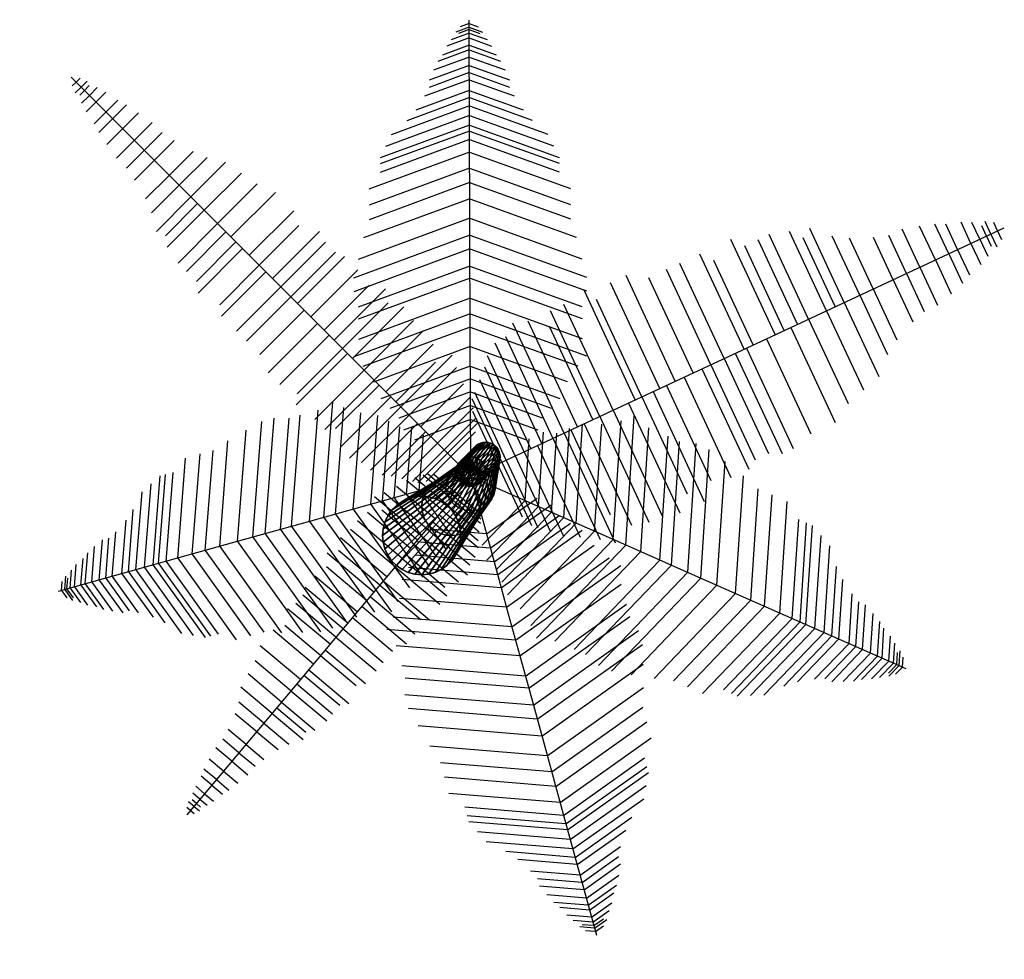
# Model space of a CAD drawing. Units: inches. Extents: x 63425 to 81770, y 10875 to 23353.
# Drawn here: x 68665 to 69975, y 15446 to 16696 of the extents above; entities that cross this region are included whole.
import ezdxf

# ---------------------------------------------------------------- set-up
doc = ezdxf.new("R2010")
doc.units = ezdxf.units.IN
doc.header["$MEASUREMENT"] = 0
doc.layers.get('0').update_dxf_attribs({"color": 132})
doc.layers.add('NOPLOT', color=8, linetype='Continuous')
doc.layers.add('PLANTS', color=7, linetype='Continuous')

# ---------------------------------------------------------------- blocks, each defined once
blk = doc.blocks.new('3DLF-TT')
at = {"color": 11, "extrusion": (0, -0.573576, 0.819152)}
blk.add_line((0, 0), (0, -11.878, -8.317), dxfattribs=at)
blk = doc.blocks.new('3DLFS-TT')
at = {"color": 11}
blk.add_polyline3d([(0, 0, 0), (4, 0, 16), (8, 0, 20), (12, 0, 22), (16, 0, 22), (24, 0, 20), (36, 0, 16), (60, 0, 0)], dxfattribs=at)
at = {"rotation": 180}
for p, xscale, yscale, zscale in [((10.5, 0, 21.25), -1.04, 1.04, 1.04), ((18.5, 0, 21.38), -1.04, 1.04, 1.04), ((8, 0, 20), -0.95, 0.95, 0.95), ((9.25, 0, 20.62), -0.96, 0.96, 0.96), ((19.25, 0, 21.19), -0.9199999999999999, 0.9199999999999999, 0.9199999999999999), ((25, 0, 19.67), -0.9, 0.9, 0.9), ((27, 0, 19), -0.9, 0.9, 0.9), ((28.5, 0, 18.5), -0.9, 0.9, 0.9), ((30.75, 0, 17.75), -0.9, 0.9, 0.9), ((34.25, 0, 16.58), -0.9, 0.9, 0.9), ((6, 0, 18), -0.8, 0.8, 0.8), ((6.75, 0, 18.75), -0.8800000000000001, 0.8800000000000001, 0.8800000000000001), ((13.75, 0, 22), -0.8800000000000001, 0.8800000000000001, 0.8800000000000001), ((31.75, 0, 17.42), -0.8, 0.8, 0.8), ((35.25, 0, 16.25), -0.8, 0.8, 0.8), ((36.75, 0, 15.5), -0.8, 0.8, 0.8), ((38, 0, 14.67), -0.8, 0.8, 0.8), ((5, 0, 17), -0.7200000000000001, 0.7200000000000001, 0.7200000000000001), ((40, 0, 13.33), -0.75, 0.75, 0.75), ((4, 0, 16), -0.6400000000000001, 0.6400000000000001, 0.6400000000000001), ((41, 0, 12.67), -0.65, 0.65, 0.65), ((42, 0, 12), -0.7000000000000001, 0.7000000000000001, 0.7000000000000001), ((3.5, 0, 14.05), -0.6, 0.6, 0.6), ((43.75, 0, 10.83), -0.5599999999999999, 0.5599999999999999, 0.5599999999999999), ((3, 0, 12), -0.5, 0.5, 0.5), ((45.25, 0, 9.83), -0.48, 0.48, 0.48), ((47.5, 0, 8.33), -0.4, 0.4, 0.4), ((49, 0, 7.33), -0.36, 0.36, 0.36), ((50.5, 0, 6.33), -0.36, 0.36, 0.36), ((52.25, 0, 5.17), -0.3200000000000001, 0.3200000000000001, 0.3200000000000001), ((53.75, 0, 4.17), -0.28, 0.28, 0.28), ((54.75, 0, 3.5), -0.24, 0.24, 0.24), ((56.25, 0, 2.5), -0.2, 0.2, 0.2), ((57.25, 0, 1.83), -0.16, 0.16, 0.16), ((58, 0, 1.33), -0.096, 0.096, 0.096), ((58.5, 0, 1), -0.12, 0.12, 0.12), ((59.25, 0, 0.5), -0.08000000000000002, 0.08000000000000002, 0.08000000000000002)]:
    blk.add_blockref('3DLF-TT', p, dxfattribs=dict(at, xscale=xscale, yscale=yscale, zscale=zscale))
at = {"xscale": -1, "rotation": 180}
for p in [(12, 0, 22), (14.5, 0, 22), (16, 0, 22), (21.25, 0, 20.69), (23, 0, 20.25)]:
    blk.add_blockref('3DLF-TT', p, dxfattribs=at)
for p, xscale, yscale, zscale in [((3, 0, 12), 0.5, 0.5, 0.5), ((3.5, 0, 14.05), 0.6, 0.6, 0.6), ((4, 0, 16), 0.6400000000000001, 0.6400000000000001, 0.6400000000000001), ((5, 0, 17), 0.7200000000000001, 0.7200000000000001, 0.7200000000000001), ((6, 0, 18), 0.8, 0.8, 0.8), ((7.5, 0, 19.5), 0.8664000000000001, 0.8664000000000001, 0.8664000000000001), ((9.25, 0, 20.62), 0.96, 0.96, 0.96), ((10.5, 0, 21.25), 1.04, 1.04, 1.04), ((11.25, 0, 21.62), 0.8, 0.8, 0.8), ((12.75, 0, 22), 0.96, 0.96, 0.96), ((17.75, 0, 21.56), 1.04, 1.04, 1.04), ((19.25, 0, 21.19), 0.9199999999999999, 0.9199999999999999, 0.9199999999999999), ((20.5, 0, 20.88), 1.04, 1.04, 1.04), ((22, 0, 20.5), 0.9, 0.9, 0.9), ((24, 0, 20), 0.95, 0.95, 0.95), ((26, 0, 19.33), 0.9500000000000001, 0.9500000000000001, 0.9500000000000001), ((27, 0, 19), 0.9, 0.9, 0.9), ((28.5, 0, 18.5), 0.9, 0.9, 0.9), ((29.75, 0, 18.08), 0.9500000000000001, 0.9500000000000001, 0.9500000000000001), ((31.75, 0, 17.42), 0.8, 0.8, 0.8), ((33.25, 0, 16.92), 0.9, 0.9, 0.9), ((36, 0, 16), 0.9, 0.9, 0.9), ((38, 0, 14.67), 0.8, 0.8, 0.8), ((40, 0, 13.33), 0.75, 0.75, 0.75), ((42, 0, 12), 0.7000000000000001, 0.7000000000000001, 0.7000000000000001), ((43.75, 0, 10.83), 0.5599999999999999, 0.5599999999999999, 0.5599999999999999), ((45.25, 0, 9.83), 0.48, 0.48, 0.48), ((47.5, 0, 8.33), 0.4, 0.4, 0.4), ((49, 0, 7.33), 0.36, 0.36, 0.36), ((50.5, 0, 6.33), 0.36, 0.36, 0.36), ((52.25, 0, 5.17), 0.3200000000000001, 0.3200000000000001, 0.3200000000000001), ((53.75, 0, 4.17), 0.28, 0.28, 0.28), ((54.75, 0, 3.5), 0.24, 0.24, 0.24), ((56.25, 0, 2.5), 0.2, 0.2, 0.2), ((57.25, 0, 1.83), 0.16, 0.16, 0.16), ((58, 0, 1.33), 0.096, 0.096, 0.096), ((58.5, 0, 1), 0.12, 0.12, 0.12), ((59.25, 0, 0.5), 0.08000000000000002, 0.08000000000000002, 0.08000000000000002)]:
    blk.add_blockref('3DLF-TT', p, dxfattribs=dict(xscale=xscale, yscale=yscale, zscale=zscale))
for p in [(14.5, 0, 22), (16, 0, 22)]:
    blk.add_blockref('3DLF-TT', p)
blk = doc.blocks.new('3DLFS2-TT')
at = {"color": 11}
blk.add_polyline3d([(0, 0, 0), (8.99, 0, 8.83), (14.49, 0, 10.16), (18.95, 0, 9.79), (22.36, 0, 7.7), (28.15, 0, 1.83), (36.32, 0, -7.83), (48.48, 0, -33.99)], dxfattribs=at)
at = {"extrusion": (0.520607, 2.68682e-17, 0.853796)}
for p, xscale, yscale, zscale, rotation in [((0, -9.58, 17.47), -1.04, 1.04, 1.04, 90), ((0, -17.58, 17.6), -1.04, 1.04, 1.04, 90), ((0, -19.58, 17.1), -1.04, 1.04, 1.04, 90), ((0, -8.33, 16.85), -0.96, 0.96, 0.96, 90), ((0, -25.08, 15.55), -0.9500000000000001, 0.9500000000000001, 0.9500000000000001, 90), ((0, -6.58, 15.72), -0.8664000000000001, 0.8664000000000001, 0.8664000000000001, 90), ((0, -27.58, 14.72), -0.9, 0.9, 0.9, 90), ((0, -29.83, 13.97), -0.9, 0.9, 0.9, 90), ((0, -32.33, 13.14), -0.9, 0.9, 0.9, 90), ((0, -5.08, 14.22), -0.8, 0.8, 0.8, 90), ((0, -34.33, 12.47), -0.8, 0.8, 0.8, 90), ((0, -35.83, 11.72), -0.8, 0.8, 0.8, 90), ((0, -37.08, 10.89), -0.8, 0.8, 0.8, 90), ((0, -4.08, 13.22), -0.7200000000000001, 0.7200000000000001, 0.7200000000000001, 90), ((0, -39.08, 9.55), -0.75, 0.75, 0.75, 90), ((0, -41.08, 8.22), -0.7000000000000001, 0.7000000000000001, 0.7000000000000001, 90), ((0, -2.58, 10.27), -0.6, 0.6, 0.6, 90), ((0, -3.08, 12.22), -0.6400000000000001, 0.6400000000000001, 0.6400000000000001, 90), ((0, -42.83, 7.05), -0.5599999999999999, 0.5599999999999999, 0.5599999999999999, 90), ((0, -2.08, 8.22), -0.5, 0.5, 0.5, 90), ((0, -44.33, 6.05), -0.48, 0.48, 0.48, 90), ((0, -46.58, 4.55), -0.4, 0.4, 0.4, 90), ((0, -48.08, 3.55), -0.36, 0.36, 0.36, 90), ((0, -49.58, 2.55), -0.36, 0.36, 0.36, 90), ((0, -51.33, 1.39), -0.3200000000000001, 0.3200000000000001, 0.3200000000000001, 90), ((0, -52.83, 0.39), -0.28, 0.28, 0.28, 90), ((0, -53.83, -0.28), -0.24, 0.24, 0.24, 90), ((0, -55.33, -1.28), -0.2, 0.2, 0.2, 90), ((0, -56.33, -1.95), -0.16, 0.16, 0.16, 90), ((0, -57.08, -2.45), -0.096, 0.096, 0.096, 90), ((0, -57.58, -2.78), -0.12, 0.12, 0.12, 90), ((0, -2.08, 8.22), 0.5, 0.5, 0.5, 270), ((0, -2.58, 10.27), 0.6, 0.6, 0.6, 270), ((0, -3.08, 12.22), 0.6400000000000001, 0.6400000000000001, 0.6400000000000001, 270), ((0, -4.08, 13.22), 0.7200000000000001, 0.7200000000000001, 0.7200000000000001, 270), ((0, -5.08, 14.22), 0.8, 0.8, 0.8, 270), ((0, -6.58, 15.72), 0.8664000000000001, 0.8664000000000001, 0.8664000000000001, 270), ((0, -8.33, 16.85), 0.96, 0.96, 0.96, 270), ((0, -9.58, 17.47), 1.04, 1.04, 1.04, 270), ((0, -17.58, 17.6), 1.04, 1.04, 1.04, 270), ((0, -19.58, 17.1), 1.04, 1.04, 1.04, 270), ((0, -25.08, 15.55), 0.9500000000000001, 0.9500000000000001, 0.9500000000000001, 270), ((0, -27.58, 14.72), 0.9, 0.9, 0.9, 270), ((0, -29.83, 13.97), 0.9, 0.9, 0.9, 270), ((0, -32.33, 13.14), 0.9, 0.9, 0.9, 270), ((0, -34.33, 12.47), 0.8, 0.8, 0.8, 270), ((0, -35.83, 11.72), 0.8, 0.8, 0.8, 270), ((0, -37.08, 10.89), 0.8, 0.8, 0.8, 270), ((0, -39.08, 9.55), 0.75, 0.75, 0.75, 270), ((0, -41.08, 8.22), 0.7000000000000001, 0.7000000000000001, 0.7000000000000001, 270), ((0, -42.83, 7.05), 0.5599999999999999, 0.5599999999999999, 0.5599999999999999, 270), ((0, -44.33, 6.05), 0.48, 0.48, 0.48, 270), ((0, -46.58, 4.55), 0.4, 0.4, 0.4, 270), ((0, -48.08, 3.55), 0.36, 0.36, 0.36, 270), ((0, -49.58, 2.55), 0.36, 0.36, 0.36, 270), ((0, -51.33, 1.39), 0.3200000000000001, 0.3200000000000001, 0.3200000000000001, 270), ((0, -52.83, 0.39), 0.28, 0.28, 0.28, 270), ((0, -53.83, -0.28), 0.24, 0.24, 0.24, 270), ((0, -55.33, -1.28), 0.2, 0.2, 0.2, 270), ((0, -56.33, -1.95), 0.16, 0.16, 0.16, 270), ((0, -57.08, -2.45), 0.096, 0.096, 0.096, 270), ((0, -57.58, -2.78), 0.12, 0.12, 0.12, 270), ((0, -58.33, -3.28), -0.08000000000000002, 0.08000000000000002, 0.08000000000000002, 90), ((0, -58.33, -3.28), 0.08000000000000002, 0.08000000000000002, 0.08000000000000002, 270)]:
    blk.add_blockref('3DLF-TT', p, dxfattribs=dict(at, xscale=xscale, yscale=yscale, zscale=zscale, rotation=rotation))
at = {"extrusion": (0.520607, 2.68682e-17, 0.853796), "xscale": -1, "rotation": 90}
for p in [(0, -11.08, 18.22), (0, -13.58, 18.22), (0, -15.08, 18.22), (0, -22.08, 16.47)]:
    blk.add_blockref('3DLF-TT', p, dxfattribs=at)
at = {"extrusion": (0.520607, 2.68682e-17, 0.853796), "rotation": 270}
for p in [(0, -11.08, 18.22), (0, -13.58, 18.22), (0, -15.08, 18.22), (0, -22.08, 16.47)]:
    blk.add_blockref('3DLF-TT', p, dxfattribs=at)
blk = doc.blocks.new('3d35')
at = {"color": 72, "extrusion": (0.242404, -0.519837, 0.819152)}
blk.add_line((0.07469, 0.07033, 1.95459), (0.09898, 0.01824, 1.91435), dxfattribs=at)
at = {"color": 11}
blk.add_polyline3d([(0.04838, 0.05806, 1.83848), (0.08346, 0.07441, 1.9933), (0.11854, 0.09077, 2.032), (0.15362, 0.10713, 2.05135), (0.18869, 0.12349, 2.05135), (0.25885, 0.1562, 2.032), (0.36409, 0.20527, 1.9933), (0.57456, 0.30342, 1.83848)], dxfattribs=at)
at = {"color": 83}
for points in [[(0.05357, 0.08853, 1.39337), (0.05178, 0.08674, 1.39337), (0.02985, 0.06393, 1.04503), (0.03283, 0.06691, 1.04503)], [(0.05564, 0.08998, 1.39337), (0.05357, 0.08853, 1.39337), (0.03283, 0.06691, 1.04503), (0.03629, 0.06933, 1.04503)], [(0.05793, 0.09105, 1.39337), (0.05564, 0.08998, 1.39337), (0.03629, 0.06933, 1.04503), (0.04011, 0.07111, 1.04503)], [(0.03905, 0.07401, 1.74171), (0.03726, 0.07222, 1.74171), (0.05178, 0.08674, 1.39337), (0.05357, 0.08853, 1.39337)], [(0.04112, 0.07546, 1.74171), (0.03905, 0.07401, 1.74171), (0.05357, 0.08853, 1.39337), (0.05564, 0.08998, 1.39337)], [(0.06037, 0.0917, 1.39337), (0.05793, 0.09105, 1.39337), (0.04011, 0.07111, 1.04503), (0.04418, 0.0722, 1.04503)], [(0.04342, 0.07653, 1.74171), (0.04112, 0.07546, 1.74171), (0.05564, 0.08998, 1.39337), (0.05793, 0.09105, 1.39337)], [(0.04586, 0.07719, 1.74171), (0.04342, 0.07653, 1.74171), (0.05793, 0.09105, 1.39337), (0.06037, 0.0917, 1.39337)], [(0.0629, 0.09192, 1.39337), (0.06037, 0.0917, 1.39337), (0.04418, 0.0722, 1.04503), (0.04838, 0.07257, 1.04503)], [(0.04838, 0.07741, 1.74171), (0.04586, 0.07719, 1.74171), (0.06037, 0.0917, 1.39337), (0.0629, 0.09192, 1.39337)], [(0.06542, 0.0917, 1.39337), (0.0629, 0.09192, 1.39337), (0.04838, 0.07257, 1.04503), (0.05258, 0.0722, 1.04503)], [(0.0509, 0.07719, 1.74171), (0.04838, 0.07741, 1.74171), (0.0629, 0.09192, 1.39337), (0.06542, 0.0917, 1.39337)], [(0.05335, 0.07653, 1.74171), (0.0509, 0.07719, 1.74171), (0.06542, 0.0917, 1.39337), (0.06786, 0.09105, 1.39337)], [(0.06786, 0.09105, 1.39337), (0.06542, 0.0917, 1.39337), (0.05258, 0.0722, 1.04503), (0.05665, 0.07111, 1.04503)], [(0.05564, 0.07546, 1.74171), (0.05335, 0.07653, 1.74171), (0.06786, 0.09105, 1.39337), (0.07015, 0.08998, 1.39337)], [(0.05771, 0.07401, 1.74171), (0.05564, 0.07546, 1.74171), (0.07015, 0.08998, 1.39337), (0.07222, 0.08853, 1.39337)], [(0.07015, 0.08998, 1.39337), (0.06786, 0.09105, 1.39337), (0.05665, 0.07111, 1.04503), (0.06048, 0.06933, 1.04503)], [(0.0595, 0.07222, 1.74171), (0.05771, 0.07401, 1.74171), (0.07222, 0.08853, 1.39337), (0.07401, 0.08674, 1.39337)], [(0.07222, 0.08853, 1.39337), (0.07015, 0.08998, 1.39337), (0.06048, 0.06933, 1.04503), (0.06393, 0.06691, 1.04503)], [(0.07401, 0.08674, 1.39337), (0.07222, 0.08853, 1.39337), (0.06393, 0.06691, 1.04503), (0.06691, 0.06393, 1.04503)], [(0.0486, 0.07993, 1.39337), (0.04838, 0.07741, 1.39337), (0.02419, 0.04838, 1.04503), (0.02456, 0.05258, 1.04503)], [(0.04926, 0.08237, 1.39337), (0.0486, 0.07993, 1.39337), (0.02456, 0.05258, 1.04503), (0.02565, 0.05665, 1.04503)], [(0.05033, 0.08467, 1.39337), (0.04926, 0.08237, 1.39337), (0.02565, 0.05665, 1.04503), (0.02743, 0.06048, 1.04503)], [(0.05178, 0.08674, 1.39337), (0.05033, 0.08467, 1.39337), (0.02743, 0.06048, 1.04503), (0.02985, 0.06393, 1.04503)], [(0.03409, 0.06542, 1.74171), (0.03387, 0.0629, 1.74171), (0.04838, 0.07741, 1.39337), (0.0486, 0.07993, 1.39337)], [(0.03474, 0.06786, 1.74171), (0.03409, 0.06542, 1.74171), (0.0486, 0.07993, 1.39337), (0.04926, 0.08237, 1.39337)], [(0.03581, 0.07015, 1.74171), (0.03474, 0.06786, 1.74171), (0.04926, 0.08237, 1.39337), (0.05033, 0.08467, 1.39337)], [(0.03726, 0.07222, 1.74171), (0.03581, 0.07015, 1.74171), (0.05033, 0.08467, 1.39337), (0.05178, 0.08674, 1.39337)], [(0.06095, 0.07015, 1.74171), (0.0595, 0.07222, 1.74171), (0.07401, 0.08674, 1.39337), (0.07546, 0.08467, 1.39337)], [(0.06202, 0.06786, 1.74171), (0.06095, 0.07015, 1.74171), (0.07546, 0.08467, 1.39337), (0.07653, 0.08237, 1.39337)], [(0.06267, 0.06542, 1.74171), (0.06202, 0.06786, 1.74171), (0.07653, 0.08237, 1.39337), (0.07719, 0.07993, 1.39337)], [(0.0629, 0.0629, 1.74171), (0.06267, 0.06542, 1.74171), (0.07719, 0.07993, 1.39337), (0.07741, 0.07741, 1.39337)], [(0.07546, 0.08467, 1.39337), (0.07401, 0.08674, 1.39337), (0.06691, 0.06393, 1.04503), (0.06933, 0.06048, 1.04503)], [(0.07653, 0.08237, 1.39337), (0.07546, 0.08467, 1.39337), (0.06933, 0.06048, 1.04503), (0.07111, 0.05665, 1.04503)], [(0.07719, 0.07993, 1.39337), (0.07653, 0.08237, 1.39337), (0.07111, 0.05665, 1.04503), (0.0722, 0.05258, 1.04503)], [(0.07741, 0.07741, 1.39337), (0.07719, 0.07993, 1.39337), (0.0722, 0.05258, 1.04503), (0.07257, 0.04838, 1.04503)], [(0.01451, 0.05417, 0.69669), (0.01037, 0.05127, 0.69669), (0.03283, 0.06691, 1.04503), (0.03629, 0.06933, 1.04503)], [(0.0191, 0.05631, 0.69669), (0.01451, 0.05417, 0.69669), (0.03629, 0.06933, 1.04503), (0.04011, 0.07111, 1.04503)], [(0.02399, 0.05762, 0.69669), (0.0191, 0.05631, 0.69669), (0.04011, 0.07111, 1.04503), (0.04418, 0.0722, 1.04503)], [(0.02903, 0.05806, 0.69669), (0.02399, 0.05762, 0.69669), (0.04418, 0.0722, 1.04503), (0.04838, 0.07257, 1.04503)], [(0.04838, 0.07741, 1.39337), (0.0486, 0.07489, 1.39337), (0.02456, 0.04418, 1.04503), (0.02419, 0.04838, 1.04503)], [(0.0486, 0.07489, 1.39337), (0.04926, 0.07245, 1.39337), (0.02565, 0.04011, 1.04503), (0.02456, 0.04418, 1.04503)], [(0.04926, 0.07245, 1.39337), (0.05033, 0.07015, 1.39337), (0.02743, 0.03629, 1.04503), (0.02565, 0.04011, 1.04503)], [(0.05033, 0.07015, 1.39337), (0.05178, 0.06808, 1.39337), (0.02985, 0.03283, 1.04503), (0.02743, 0.03629, 1.04503)], [(0.03407, 0.05762, 0.69669), (0.02903, 0.05806, 0.69669), (0.04838, 0.07257, 1.04503), (0.05258, 0.0722, 1.04503)], [(0.05178, 0.06808, 1.39337), (0.05357, 0.06629, 1.39337), (0.03283, 0.02985, 1.04503), (0.02985, 0.03283, 1.04503)], [(0.03387, 0.0629, 1.74171), (0.03409, 0.06037, 1.74171), (0.0486, 0.07489, 1.39337), (0.04838, 0.07741, 1.39337)], [(0.03896, 0.05631, 0.69669), (0.03407, 0.05762, 0.69669), (0.05258, 0.0722, 1.04503), (0.05665, 0.07111, 1.04503)], [(0.03409, 0.06037, 1.74171), (0.03474, 0.05793, 1.74171), (0.04926, 0.07245, 1.39337), (0.0486, 0.07489, 1.39337)], [(0.03474, 0.05793, 1.74171), (0.03581, 0.05564, 1.74171), (0.05033, 0.07015, 1.39337), (0.04926, 0.07245, 1.39337)], [(0.0421, 0.06169, 1.93524), (0.04156, 0.06054, 1.93524), (0.03474, 0.06786, 1.74171), (0.03581, 0.07015, 1.74171)], [(0.04282, 0.06272, 1.93524), (0.0421, 0.06169, 1.93524), (0.03581, 0.07015, 1.74171), (0.03726, 0.07222, 1.74171)], [(0.03581, 0.05564, 1.74171), (0.03726, 0.05357, 1.74171), (0.05178, 0.06808, 1.39337), (0.05033, 0.07015, 1.39337)], [(0.04372, 0.06362, 1.93524), (0.04282, 0.06272, 1.93524), (0.03726, 0.07222, 1.74171), (0.03905, 0.07401, 1.74171)], [(0.03726, 0.05357, 1.74171), (0.03905, 0.05178, 1.74171), (0.05357, 0.06629, 1.39337), (0.05178, 0.06808, 1.39337)], [(0.04354, 0.05417, 0.69669), (0.03896, 0.05631, 0.69669), (0.05665, 0.07111, 1.04503), (0.06048, 0.06933, 1.04503)], [(0.04475, 0.06434, 1.93524), (0.04372, 0.06362, 1.93524), (0.03905, 0.07401, 1.74171), (0.04112, 0.07546, 1.74171)], [(0.0459, 0.06488, 1.93524), (0.04475, 0.06434, 1.93524), (0.04112, 0.07546, 1.74171), (0.04342, 0.07653, 1.74171)], [(0.04712, 0.0652, 1.93524), (0.0459, 0.06488, 1.93524), (0.04342, 0.07653, 1.74171), (0.04586, 0.07719, 1.74171)], [(0.04769, 0.05127, 0.69669), (0.04354, 0.05417, 0.69669), (0.06048, 0.06933, 1.04503), (0.06393, 0.06691, 1.04503)], [(0.04838, 0.06531, 1.93524), (0.04712, 0.0652, 1.93524), (0.04586, 0.07719, 1.74171), (0.04838, 0.07741, 1.74171)], [(0.04964, 0.0652, 1.93524), (0.04838, 0.06531, 1.93524), (0.04838, 0.07741, 1.74171), (0.0509, 0.07719, 1.74171)], [(0.05086, 0.06488, 1.93524), (0.04964, 0.0652, 1.93524), (0.0509, 0.07719, 1.74171), (0.05335, 0.07653, 1.74171)], [(0.05201, 0.06434, 1.93524), (0.05086, 0.06488, 1.93524), (0.05335, 0.07653, 1.74171), (0.05564, 0.07546, 1.74171)], [(0.05305, 0.06362, 1.93524), (0.05201, 0.06434, 1.93524), (0.05564, 0.07546, 1.74171), (0.05771, 0.07401, 1.74171)], [(0.05394, 0.06272, 1.93524), (0.05305, 0.06362, 1.93524), (0.05771, 0.07401, 1.74171), (0.0595, 0.07222, 1.74171)], [(0.05467, 0.06169, 1.93524), (0.05394, 0.06272, 1.93524), (0.0595, 0.07222, 1.74171), (0.06095, 0.07015, 1.74171)], [(0.0552, 0.06054, 1.93524), (0.05467, 0.06169, 1.93524), (0.06095, 0.07015, 1.74171), (0.06202, 0.06786, 1.74171)], [(0.05771, 0.05178, 1.74171), (0.0595, 0.05357, 1.74171), (0.07401, 0.06808, 1.39337), (0.07222, 0.06629, 1.39337)], [(0.0595, 0.05357, 1.74171), (0.06095, 0.05564, 1.74171), (0.07546, 0.07015, 1.39337), (0.07401, 0.06808, 1.39337)], [(0.06095, 0.05564, 1.74171), (0.06202, 0.05793, 1.74171), (0.07653, 0.07245, 1.39337), (0.07546, 0.07015, 1.39337)], [(0.06202, 0.05793, 1.74171), (0.06267, 0.06037, 1.74171), (0.07719, 0.07489, 1.39337), (0.07653, 0.07245, 1.39337)], [(0.06267, 0.06037, 1.74171), (0.0629, 0.0629, 1.74171), (0.07741, 0.07741, 1.39337), (0.07719, 0.07489, 1.39337)], [(0.07222, 0.06629, 1.39337), (0.07401, 0.06808, 1.39337), (0.06691, 0.03283, 1.04503), (0.06393, 0.02985, 1.04503)], [(0.07401, 0.06808, 1.39337), (0.07546, 0.07015, 1.39337), (0.06933, 0.03629, 1.04503), (0.06691, 0.03283, 1.04503)], [(0.07546, 0.07015, 1.39337), (0.07653, 0.07245, 1.39337), (0.07111, 0.04011, 1.04503), (0.06933, 0.03629, 1.04503)], [(0.07653, 0.07245, 1.39337), (0.07719, 0.07489, 1.39337), (0.0722, 0.04418, 1.04503), (0.07111, 0.04011, 1.04503)], [(0.07719, 0.07489, 1.39337), (0.07741, 0.07741, 1.39337), (0.07257, 0.04838, 1.04503), (0.0722, 0.04418, 1.04503)], [(0.00389, 0.04354, 0.69669), (0.00175, 0.03896, 0.69669), (0.02565, 0.05665, 1.04503), (0.02743, 0.06048, 1.04503)], [(0.00679, 0.04769, 0.69669), (0.00389, 0.04354, 0.69669), (0.02743, 0.06048, 1.04503), (0.02985, 0.06393, 1.04503)], [(0.01037, 0.05127, 0.69669), (0.00679, 0.04769, 0.69669), (0.02985, 0.06393, 1.04503), (0.03283, 0.06691, 1.04503)], [(0.05357, 0.06629, 1.39337), (0.05564, 0.06484, 1.39337), (0.03629, 0.02743, 1.04503), (0.03283, 0.02985, 1.04503)], [(0.04123, 0.05932, 1.93524), (0.04112, 0.05806, 1.93524), (0.03387, 0.0629, 1.74171), (0.03409, 0.06542, 1.74171)], [(0.04112, 0.05806, 1.93524), (0.04123, 0.0568, 1.93524), (0.03409, 0.06037, 1.74171), (0.03387, 0.0629, 1.74171)], [(0.04156, 0.06054, 1.93524), (0.04123, 0.05932, 1.93524), (0.03409, 0.06542, 1.74171), (0.03474, 0.06786, 1.74171)], [(0.04123, 0.0568, 1.93524), (0.04156, 0.05558, 1.93524), (0.03474, 0.05793, 1.74171), (0.03409, 0.06037, 1.74171)], [(0.05564, 0.06484, 1.39337), (0.05793, 0.06377, 1.39337), (0.04011, 0.02565, 1.04503), (0.03629, 0.02743, 1.04503)], [(0.03905, 0.05178, 1.74171), (0.04112, 0.05033, 1.74171), (0.05564, 0.06484, 1.39337), (0.05357, 0.06629, 1.39337)], [(0.05793, 0.06377, 1.39337), (0.06037, 0.06312, 1.39337), (0.04418, 0.02456, 1.04503), (0.04011, 0.02565, 1.04503)], [(0.04112, 0.05033, 1.74171), (0.04342, 0.04926, 1.74171), (0.05793, 0.06377, 1.39337), (0.05564, 0.06484, 1.39337)], [(0.04342, 0.04926, 1.74171), (0.04586, 0.0486, 1.74171), (0.06037, 0.06312, 1.39337), (0.05793, 0.06377, 1.39337)], [(0.06037, 0.06312, 1.39337), (0.0629, 0.0629, 1.39337), (0.04838, 0.02419, 1.04503), (0.04418, 0.02456, 1.04503)], [(0.04586, 0.0486, 1.74171), (0.04838, 0.04838, 1.74171), (0.0629, 0.0629, 1.39337), (0.06037, 0.06312, 1.39337)], [(0.05127, 0.04769, 0.69669), (0.04769, 0.05127, 0.69669), (0.06393, 0.06691, 1.04503), (0.06691, 0.06393, 1.04503)], [(0.0629, 0.0629, 1.39337), (0.06542, 0.06312, 1.39337), (0.05258, 0.02456, 1.04503), (0.04838, 0.02419, 1.04503)], [(0.04838, 0.04838, 1.74171), (0.0509, 0.0486, 1.74171), (0.06542, 0.06312, 1.39337), (0.0629, 0.0629, 1.39337)], [(0.0509, 0.0486, 1.74171), (0.05335, 0.04926, 1.74171), (0.06786, 0.06377, 1.39337), (0.06542, 0.06312, 1.39337)], [(0.05417, 0.04354, 0.69669), (0.05127, 0.04769, 0.69669), (0.06691, 0.06393, 1.04503), (0.06933, 0.06048, 1.04503)], [(0.06542, 0.06312, 1.39337), (0.06786, 0.06377, 1.39337), (0.05665, 0.02565, 1.04503), (0.05258, 0.02456, 1.04503)], [(0.05335, 0.04926, 1.74171), (0.05564, 0.05033, 1.74171), (0.07015, 0.06484, 1.39337), (0.06786, 0.06377, 1.39337)], [(0.05631, 0.03896, 0.69669), (0.05417, 0.04354, 0.69669), (0.06933, 0.06048, 1.04503), (0.07111, 0.05665, 1.04503)], [(0.05553, 0.05932, 1.93524), (0.0552, 0.06054, 1.93524), (0.06202, 0.06786, 1.74171), (0.06267, 0.06542, 1.74171)], [(0.0552, 0.05558, 1.93524), (0.05553, 0.0568, 1.93524), (0.06267, 0.06037, 1.74171), (0.06202, 0.05793, 1.74171)], [(0.05564, 0.05806, 1.93524), (0.05553, 0.05932, 1.93524), (0.06267, 0.06542, 1.74171), (0.0629, 0.0629, 1.74171)], [(0.05553, 0.0568, 1.93524), (0.05564, 0.05806, 1.93524), (0.0629, 0.0629, 1.74171), (0.06267, 0.06037, 1.74171)], [(0.05564, 0.05033, 1.74171), (0.05771, 0.05178, 1.74171), (0.07222, 0.06629, 1.39337), (0.07015, 0.06484, 1.39337)], [(0.06786, 0.06377, 1.39337), (0.07015, 0.06484, 1.39337), (0.06048, 0.02743, 1.04503), (0.05665, 0.02565, 1.04503)], [(0.07015, 0.06484, 1.39337), (0.07222, 0.06629, 1.39337), (0.06393, 0.02985, 1.04503), (0.06048, 0.02743, 1.04503)], [(-0.02488, 0.02965, 0.34834), (-0.02965, 0.02488, 0.34834), (0.00679, 0.04769, 0.69669), (0.01037, 0.05127, 0.69669)], [(-0.01935, 0.03352, 0.34834), (-0.02488, 0.02965, 0.34834), (0.01037, 0.05127, 0.69669), (0.01451, 0.05417, 0.69669)], [(-0.01324, 0.03637, 0.34834), (-0.01935, 0.03352, 0.34834), (0.01451, 0.05417, 0.69669), (0.0191, 0.05631, 0.69669)], [(-0.00672, 0.03812, 0.34834), (-0.01324, 0.03637, 0.34834), (0.0191, 0.05631, 0.69669), (0.02399, 0.05762, 0.69669)], [(0, 0.0387, 0.34834), (-0.00672, 0.03812, 0.34834), (0.02399, 0.05762, 0.69669), (0.02903, 0.05806, 0.69669)], [(0.00672, 0.03812, 0.34834), (0, 0.0387, 0.34834), (0.02903, 0.05806, 0.69669), (0.03407, 0.05762, 0.69669)], [(0.00044, 0.03407, 0.69669), (0, 0.02903, 0.69669), (0.02419, 0.04838, 1.04503), (0.02456, 0.05258, 1.04503)], [(0.00175, 0.03896, 0.69669), (0.00044, 0.03407, 0.69669), (0.02456, 0.05258, 1.04503), (0.02565, 0.05665, 1.04503)], [(0.01324, 0.03637, 0.34834), (0.00672, 0.03812, 0.34834), (0.03407, 0.05762, 0.69669), (0.03896, 0.05631, 0.69669)], [(0.01935, 0.03352, 0.34834), (0.01324, 0.03637, 0.34834), (0.03896, 0.05631, 0.69669), (0.04354, 0.05417, 0.69669)], [(0.02488, 0.02965, 0.34834), (0.01935, 0.03352, 0.34834), (0.04354, 0.05417, 0.69669), (0.04769, 0.05127, 0.69669)], [(0.02965, 0.02488, 0.34834), (0.02488, 0.02965, 0.34834), (0.04769, 0.05127, 0.69669), (0.05127, 0.04769, 0.69669)], [(0.04156, 0.05558, 1.93524), (0.0421, 0.05443, 1.93524), (0.03581, 0.05564, 1.74171), (0.03474, 0.05793, 1.74171)], [(0.0421, 0.05443, 1.93524), (0.04282, 0.05339, 1.93524), (0.03726, 0.05357, 1.74171), (0.03581, 0.05564, 1.74171)], [(0.04282, 0.05339, 1.93524), (0.04372, 0.0525, 1.93524), (0.03905, 0.05178, 1.74171), (0.03726, 0.05357, 1.74171)], [(0.04372, 0.0525, 1.93524), (0.04475, 0.05177, 1.93524), (0.04112, 0.05033, 1.74171), (0.03905, 0.05178, 1.74171)], [(0.04475, 0.05177, 1.93524), (0.0459, 0.05124, 1.93524), (0.04342, 0.04926, 1.74171), (0.04112, 0.05033, 1.74171)], [(0.0459, 0.05124, 1.93524), (0.04712, 0.05091, 1.93524), (0.04586, 0.0486, 1.74171), (0.04342, 0.04926, 1.74171)], [(0.04712, 0.05091, 1.93524), (0.04838, 0.0508, 1.93524), (0.04838, 0.04838, 1.74171), (0.04586, 0.0486, 1.74171)], [(0.04838, 0.0508, 1.93524), (0.04964, 0.05091, 1.93524), (0.0509, 0.0486, 1.74171), (0.04838, 0.04838, 1.74171)], [(0.04964, 0.05091, 1.93524), (0.05086, 0.05124, 1.93524), (0.05335, 0.04926, 1.74171), (0.0509, 0.0486, 1.74171)], [(0.05086, 0.05124, 1.93524), (0.05201, 0.05177, 1.93524), (0.05564, 0.05033, 1.74171), (0.05335, 0.04926, 1.74171)], [(0.05201, 0.05177, 1.93524), (0.05305, 0.0525, 1.93524), (0.05771, 0.05178, 1.74171), (0.05564, 0.05033, 1.74171)], [(0.05305, 0.0525, 1.93524), (0.05394, 0.05339, 1.93524), (0.0595, 0.05357, 1.74171), (0.05771, 0.05178, 1.74171)], [(0.05394, 0.05339, 1.93524), (0.05467, 0.05443, 1.93524), (0.06095, 0.05564, 1.74171), (0.0595, 0.05357, 1.74171)], [(0.05467, 0.05443, 1.93524), (0.0552, 0.05558, 1.93524), (0.06202, 0.05793, 1.74171), (0.06095, 0.05564, 1.74171)], [(0.05762, 0.03407, 0.69669), (0.05631, 0.03896, 0.69669), (0.07111, 0.05665, 1.04503), (0.0722, 0.05258, 1.04503)], [(0.05806, 0.02903, 0.69669), (0.05762, 0.03407, 0.69669), (0.0722, 0.05258, 1.04503), (0.07257, 0.04838, 1.04503)], [(-0.03637, 0.01324, 0.34834), (-0.03812, 0.00672, 0.34834), (0.00044, 0.03407, 0.69669), (0.00175, 0.03896, 0.69669)], [(-0.03352, 0.01935, 0.34834), (-0.03637, 0.01324, 0.34834), (0.00175, 0.03896, 0.69669), (0.00389, 0.04354, 0.69669)], [(-0.02965, 0.02488, 0.34834), (-0.03352, 0.01935, 0.34834), (0.00389, 0.04354, 0.69669), (0.00679, 0.04769, 0.69669)], [(0, 0.02903, 0.69669), (0.00044, 0.02399, 0.69669), (0.02456, 0.04418, 1.04503), (0.02419, 0.04838, 1.04503)], [(0.00044, 0.02399, 0.69669), (0.00175, 0.0191, 0.69669), (0.02565, 0.04011, 1.04503), (0.02456, 0.04418, 1.04503)], [(0.00175, 0.0191, 0.69669), (0.00389, 0.01451, 0.69669), (0.02743, 0.03629, 1.04503), (0.02565, 0.04011, 1.04503)], [(0.03352, 0.01935, 0.34834), (0.02965, 0.02488, 0.34834), (0.05127, 0.04769, 0.69669), (0.05417, 0.04354, 0.69669)], [(0.03637, 0.01324, 0.34834), (0.03352, 0.01935, 0.34834), (0.05417, 0.04354, 0.69669), (0.05631, 0.03896, 0.69669)], [(0.03812, 0.00672, 0.34834), (0.03637, 0.01324, 0.34834), (0.05631, 0.03896, 0.69669), (0.05762, 0.03407, 0.69669)], [(0.05417, 0.01451, 0.69669), (0.05631, 0.0191, 0.69669), (0.07111, 0.04011, 1.04503), (0.06933, 0.03629, 1.04503)], [(0.05631, 0.0191, 0.69669), (0.05762, 0.02399, 0.69669), (0.0722, 0.04418, 1.04503), (0.07111, 0.04011, 1.04503)], [(0.05762, 0.02399, 0.69669), (0.05806, 0.02903, 0.69669), (0.07257, 0.04838, 1.04503), (0.0722, 0.04418, 1.04503)], [(-0.03812, 0.00672, 0.34834), (-0.0387, 0, 0.34834), (0, 0.02903, 0.69669), (0.00044, 0.03407, 0.69669)], [(-0.02488, 0.02965), (-0.02965, 0.02488), (-0.02965, 0.02488, 0.34834), (-0.02488, 0.02965, 0.34834)], [(-0.01935, 0.03352), (-0.02488, 0.02965), (-0.02488, 0.02965, 0.34834), (-0.01935, 0.03352, 0.34834)], [(-0.01324, 0.03637), (-0.01935, 0.03352), (-0.01935, 0.03352, 0.34834), (-0.01324, 0.03637, 0.34834)], [(-0.00672, 0.03812), (-0.01324, 0.03637), (-0.01324, 0.03637, 0.34834), (-0.00672, 0.03812, 0.34834)], [(0, 0.0387), (-0.00672, 0.03812), (-0.00672, 0.03812, 0.34834), (0, 0.0387, 0.34834)], [(0.00672, 0.03812), (0, 0.0387), (0, 0.0387, 0.34834), (0.00672, 0.03812, 0.34834)], [(0.00389, 0.01451, 0.69669), (0.00679, 0.01037, 0.69669), (0.02985, 0.03283, 1.04503), (0.02743, 0.03629, 1.04503)], [(0.01324, 0.03637), (0.00672, 0.03812), (0.00672, 0.03812, 0.34834), (0.01324, 0.03637, 0.34834)], [(0.00679, 0.01037, 0.69669), (0.01037, 0.00679, 0.69669), (0.03283, 0.02985, 1.04503), (0.02985, 0.03283, 1.04503)], [(0.01037, 0.00679, 0.69669), (0.01451, 0.00389, 0.69669), (0.03629, 0.02743, 1.04503), (0.03283, 0.02985, 1.04503)], [(0.01935, 0.03352), (0.01324, 0.03637), (0.01324, 0.03637, 0.34834), (0.01935, 0.03352, 0.34834)], [(0.02488, 0.02965), (0.01935, 0.03352), (0.01935, 0.03352, 0.34834), (0.02488, 0.02965, 0.34834)], [(0.02965, 0.02488), (0.02488, 0.02965), (0.02488, 0.02965, 0.34834), (0.02965, 0.02488, 0.34834)], [(0.0387, 0, 0.34834), (0.03812, 0.00672, 0.34834), (0.05762, 0.03407, 0.69669), (0.05806, 0.02903, 0.69669)], [(0.04354, 0.00389, 0.69669), (0.04769, 0.00679, 0.69669), (0.06393, 0.02985, 1.04503), (0.06048, 0.02743, 1.04503)], [(0.04769, 0.00679, 0.69669), (0.05127, 0.01037, 0.69669), (0.06691, 0.03283, 1.04503), (0.06393, 0.02985, 1.04503)], [(0.05127, 0.01037, 0.69669), (0.05417, 0.01451, 0.69669), (0.06933, 0.03629, 1.04503), (0.06691, 0.03283, 1.04503)], [(-0.0387, 0, 0.34834), (-0.03812, -0.00672, 0.34834), (0.00044, 0.02399, 0.69669), (0, 0.02903, 0.69669)], [(-0.03812, -0.00672, 0.34834), (-0.03637, -0.01324, 0.34834), (0.00175, 0.0191, 0.69669), (0.00044, 0.02399, 0.69669)], [(-0.02965, 0.02488), (-0.03352, 0.01935), (-0.03352, 0.01935, 0.34834), (-0.02965, 0.02488, 0.34834)], [(0.01451, 0.00389, 0.69669), (0.0191, 0.00175, 0.69669), (0.04011, 0.02565, 1.04503), (0.03629, 0.02743, 1.04503)], [(0.0191, 0.00175, 0.69669), (0.02399, 0.00044, 0.69669), (0.04418, 0.02456, 1.04503), (0.04011, 0.02565, 1.04503)], [(0.02399, 0.00044, 0.69669), (0.02903, 0, 0.69669), (0.04838, 0.02419, 1.04503), (0.04418, 0.02456, 1.04503)], [(0.02903, 0, 0.69669), (0.03407, 0.00044, 0.69669), (0.05258, 0.02456, 1.04503), (0.04838, 0.02419, 1.04503)], [(0.03352, 0.01935), (0.02965, 0.02488), (0.02965, 0.02488, 0.34834), (0.03352, 0.01935, 0.34834)], [(0.03407, 0.00044, 0.69669), (0.03896, 0.00175, 0.69669), (0.05665, 0.02565, 1.04503), (0.05258, 0.02456, 1.04503)], [(0.03637, -0.01324, 0.34834), (0.03812, -0.00672, 0.34834), (0.05762, 0.02399, 0.69669), (0.05631, 0.0191, 0.69669)], [(0.03812, -0.00672, 0.34834), (0.0387, 0, 0.34834), (0.05806, 0.02903, 0.69669), (0.05762, 0.02399, 0.69669)], [(0.03896, 0.00175, 0.69669), (0.04354, 0.00389, 0.69669), (0.06048, 0.02743, 1.04503), (0.05665, 0.02565, 1.04503)], [(-0.03637, 0.01324), (-0.03812, 0.00672), (-0.03812, 0.00672, 0.34834), (-0.03637, 0.01324, 0.34834)], [(-0.03352, 0.01935), (-0.03637, 0.01324), (-0.03637, 0.01324, 0.34834), (-0.03352, 0.01935, 0.34834)], [(-0.03637, -0.01324, 0.34834), (-0.03352, -0.01935, 0.34834), (0.00389, 0.01451, 0.69669), (0.00175, 0.0191, 0.69669)], [(-0.03352, -0.01935, 0.34834), (-0.02965, -0.02488, 0.34834), (0.00679, 0.01037, 0.69669), (0.00389, 0.01451, 0.69669)], [(-0.02965, -0.02488, 0.34834), (-0.02488, -0.02965, 0.34834), (0.01037, 0.00679, 0.69669), (0.00679, 0.01037, 0.69669)], [(0.02488, -0.02965, 0.34834), (0.02965, -0.02488, 0.34834), (0.05127, 0.01037, 0.69669), (0.04769, 0.00679, 0.69669)], [(0.02965, -0.02488, 0.34834), (0.03352, -0.01935, 0.34834), (0.05417, 0.01451, 0.69669), (0.05127, 0.01037, 0.69669)], [(0.03637, 0.01324), (0.03352, 0.01935), (0.03352, 0.01935, 0.34834), (0.03637, 0.01324, 0.34834)], [(0.03352, -0.01935, 0.34834), (0.03637, -0.01324, 0.34834), (0.05631, 0.0191, 0.69669), (0.05417, 0.01451, 0.69669)], [(0.03812, 0.00672), (0.03637, 0.01324), (0.03637, 0.01324, 0.34834), (0.03812, 0.00672, 0.34834)], [(-0.03812, 0.00672), (-0.0387, 0), (-0.0387, 0, 0.34834), (-0.03812, 0.00672, 0.34834)], [(-0.0387, 0), (-0.03812, -0.00672), (-0.03812, -0.00672, 0.34834), (-0.0387, 0, 0.34834)], [(-0.02488, -0.02965, 0.34834), (-0.01935, -0.03352, 0.34834), (0.01451, 0.00389, 0.69669), (0.01037, 0.00679, 0.69669)], [(-0.01935, -0.03352, 0.34834), (-0.01324, -0.03637, 0.34834), (0.0191, 0.00175, 0.69669), (0.01451, 0.00389, 0.69669)], [(-0.01324, -0.03637, 0.34834), (-0.00672, -0.03812, 0.34834), (0.02399, 0.00044, 0.69669), (0.0191, 0.00175, 0.69669)], [(-0.00672, -0.03812, 0.34834), (0, -0.0387, 0.34834), (0.02903, 0, 0.69669), (0.02399, 0.00044, 0.69669)], [(0, -0.0387, 0.34834), (0.00672, -0.03812, 0.34834), (0.03407, 0.00044, 0.69669), (0.02903, 0, 0.69669)], [(0.00672, -0.03812, 0.34834), (0.01324, -0.03637, 0.34834), (0.03896, 0.00175, 0.69669), (0.03407, 0.00044, 0.69669)], [(0.01324, -0.03637, 0.34834), (0.01935, -0.03352, 0.34834), (0.04354, 0.00389, 0.69669), (0.03896, 0.00175, 0.69669)], [(0.01935, -0.03352, 0.34834), (0.02488, -0.02965, 0.34834), (0.04769, 0.00679, 0.69669), (0.04354, 0.00389, 0.69669)], [(0.0387, 0), (0.03812, 0.00672), (0.03812, 0.00672, 0.34834), (0.0387, 0, 0.34834)], [(0.03812, -0.00672), (0.0387, 0), (0.0387, 0, 0.34834), (0.03812, -0.00672, 0.34834)], [(-0.03812, -0.00672), (-0.03637, -0.01324), (-0.03637, -0.01324, 0.34834), (-0.03812, -0.00672, 0.34834)], [(0.03637, -0.01324), (0.03812, -0.00672), (0.03812, -0.00672, 0.34834), (0.03637, -0.01324, 0.34834)], [(-0.03637, -0.01324), (-0.03352, -0.01935), (-0.03352, -0.01935, 0.34834), (-0.03637, -0.01324, 0.34834)], [(-0.03352, -0.01935), (-0.02965, -0.02488), (-0.02965, -0.02488, 0.34834), (-0.03352, -0.01935, 0.34834)], [(0.02965, -0.02488), (0.03352, -0.01935), (0.03352, -0.01935, 0.34834), (0.02965, -0.02488, 0.34834)], [(0.03352, -0.01935), (0.03637, -0.01324), (0.03637, -0.01324, 0.34834), (0.03352, -0.01935, 0.34834)], [(-0.02965, -0.02488), (-0.02488, -0.02965), (-0.02488, -0.02965, 0.34834), (-0.02965, -0.02488, 0.34834)], [(0.02488, -0.02965), (0.02965, -0.02488), (0.02965, -0.02488, 0.34834), (0.02488, -0.02965, 0.34834)], [(-0.02488, -0.02965), (-0.01935, -0.03352), (-0.01935, -0.03352, 0.34834), (-0.02488, -0.02965, 0.34834)], [(-0.01935, -0.03352), (-0.01324, -0.03637), (-0.01324, -0.03637, 0.34834), (-0.01935, -0.03352, 0.34834)], [(-0.01324, -0.03637), (-0.00672, -0.03812), (-0.00672, -0.03812, 0.34834), (-0.01324, -0.03637, 0.34834)], [(-0.00672, -0.03812), (0, -0.0387), (0, -0.0387, 0.34834), (-0.00672, -0.03812, 0.34834)], [(0, -0.0387), (0.00672, -0.03812), (0.00672, -0.03812, 0.34834), (0, -0.0387, 0.34834)], [(0.00672, -0.03812), (0.01324, -0.03637), (0.01324, -0.03637, 0.34834), (0.00672, -0.03812, 0.34834)], [(0.01324, -0.03637), (0.01935, -0.03352), (0.01935, -0.03352, 0.34834), (0.01324, -0.03637, 0.34834)], [(0.01935, -0.03352), (0.02488, -0.02965), (0.02488, -0.02965, 0.34834), (0.01935, -0.03352, 0.34834)]]:
    blk.add_3dface(points, dxfattribs=at)
for name, p, xscale, yscale, zscale, rotation in [('3DLFS2-TT', (0.04838, 0.05806, 1.83848), 0.009289141928228571, 0.006966856446171427, 0.009289141928228571, 90.2079692482306), ('3DLFS-TT', (0.04838, 0.05806, 1.83848), 0.009289141928228571, 0.005805713705142856, 0.009289141928228571, 135), ('3DLF-TT', (0.4167, 0.22981, 1.95459), -0.006773332655999999, 0.006773332655999999, 0.006773332655999999, 205), ('3DLF-TT', (0.49125, 0.26457, 1.89976), -0.003483428223085714, 0.003483428223085714, 0.003483428223085714, 205), ('3DLF-TT', (0.50659, 0.27172, 1.88847), -0.003096380642742857, 0.003096380642742857, 0.003096380642742857, 205), ('3DLF-TT', (0.51975, 0.27786, 1.87879), -0.0027093330624, 0.0027093330624, 0.0027093330624, 205), ('3DLF-TT', (0.52852, 0.28195, 1.87234), -0.002322285482057143, 0.002322285482057143, 0.002322285482057143, 205), ('3DLF-TT', (0.54167, 0.28808, 1.86267), -0.001935237901714286, 0.001935237901714286, 0.001935237901714286, 205), ('3DLF-TT', (0.55044, 0.29217, 1.85622), -0.001548190321371428, 0.001548190321371428, 0.001548190321371428, 205), ('3DLF-TT', (0.55702, 0.29524, 1.85138), -0.0009289141928228572, 0.0009289141928228572, 0.0009289141928228572, 205), ('3DLF-TT', (0.5614, 0.29728, 1.84815), -0.001161142741028571, 0.001161142741028571, 0.001161142741028571, 205), ('3DLF-TT', (0.56798, 0.30035, 1.84331), -0.0007740951606857142, 0.0007740951606857142, 0.0007740951606857142, 205), ('3DLF-TT', (0.34874, 0.19812, 1.99894), -0.008708570557714285, 0.008708570557714285, 0.008708570557714285, 205), ('3DLF-TT', (0.37066, 0.20834, 1.98846), -0.007740951606857142, 0.007740951606857142, 0.007740951606857142, 205), ('3DLF-TT', (0.38163, 0.21345, 1.98039), -0.007740951606857142, 0.007740951606857142, 0.007740951606857142, 205), ('3DLF-TT', (0.39917, 0.22163, 1.96749), -0.007257142131428571, 0.007257142131428571, 0.007257142131428571, 205), ('3DLF-TT', (0.40793, 0.22572, 1.96104), -0.006289523180571428, 0.006289523180571428, 0.006289523180571428, 205), ('3DLF-TT', (0.43205, 0.23697, 1.9433), -0.005418666124799999, 0.005418666124799999, 0.005418666124799999, 205), ('3DLF-TT', (0.44521, 0.2431, 1.93363), -0.004644570964114286, 0.004644570964114286, 0.004644570964114286, 205), ('3DLF-TT', (0.46494, 0.2523, 1.91911), -0.003870475803428571, 0.003870475803428571, 0.003870475803428571, 205), ('3DLF-TT', (0.47809, 0.25843, 1.90943), -0.003483428223085714, 0.003483428223085714, 0.003483428223085714, 205), ('3DLF-TT', (0.55044, 0.29217, 1.85622), 0.001548190321371428, 0.001548190321371428, 0.001548190321371428, 25), ('3DLF-TT', (0.55702, 0.29524, 1.85138), 0.0009289141928228572, 0.0009289141928228572, 0.0009289141928228572, 25), ('3DLF-TT', (0.5614, 0.29728, 1.84815), 0.001161142741028571, 0.001161142741028571, 0.001161142741028571, 25), ('3DLF-TT', (0.56798, 0.30035, 1.84331), 0.0007740951606857142, 0.0007740951606857142, 0.0007740951606857142, 25), ('3DLF-TT', (0.35751, 0.20221, 1.99571), -0.007740951606857142, 0.007740951606857142, 0.007740951606857142, 205), ('3DLF-TT', (0.52852, 0.28195, 1.87234), 0.002322285482057143, 0.002322285482057143, 0.002322285482057143, 25), ('3DLF-TT', (0.54167, 0.28808, 1.86267), 0.001935237901714286, 0.001935237901714286, 0.001935237901714286, 25), ('3DLF-TT', (0.31805, 0.1838, 2.01023), -0.008708570557714285, 0.008708570557714285, 0.008708570557714285, 205), ('3DLF-TT', (0.51975, 0.27786, 1.87879), 0.0027093330624, 0.0027093330624, 0.0027093330624, 25), ('3DLF-TT', (0.28516, 0.16847, 2.02232), -0.008708570557714285, 0.008708570557714285, 0.008708570557714285, 205), ('3DLF-TT', (0.29831, 0.1746, 2.01749), -0.008708570557714285, 0.008708570557714285, 0.008708570557714285, 205), ('3DLF-TT', (0.32682, 0.18789, 2.007), -0.007740951606857142, 0.007740951606857142, 0.007740951606857142, 205), ('3DLF-TT', (0.49125, 0.26457, 1.89976), 0.003483428223085714, 0.003483428223085714, 0.003483428223085714, 25), ('3DLF-TT', (0.50659, 0.27172, 1.88847), 0.003096380642742857, 0.003096380642742857, 0.003096380642742857, 25), ('3DLF-TT', (0.25008, 0.15211, 2.03442), -0.009676189508571426, 0.009676189508571426, 0.009676189508571426, 205), ('3DLF-TT', (0.26762, 0.16029, 2.02877), -0.008708570557714285, 0.008708570557714285, 0.008708570557714285, 205), ('3DLF-TT', (0.47809, 0.25843, 1.90943), 0.003483428223085714, 0.003483428223085714, 0.003483428223085714, 25), ('3DLF-TT', (0.23474, 0.14496, 2.03865), -0.009676189508571426, 0.009676189508571426, 0.009676189508571426, 205), ('3DLF-TT', (0.44521, 0.2431, 1.93363), 0.004644570964114286, 0.004644570964114286, 0.004644570964114286, 25), ('3DLF-TT', (0.46494, 0.2523, 1.91911), 0.003870475803428571, 0.003870475803428571, 0.003870475803428571, 25), ('3DLF-TT', (0.21062, 0.13371, 2.0453), -0.01006323708891428, 0.01006323708891428, 0.01006323708891428, 205), ('3DLF-TT', (0.43205, 0.23697, 1.9433), 0.005418666124799999, 0.005418666124799999, 0.005418666124799999, 25), ('3DLF-TT', (0.18869, 0.12349, 2.05135), -0.009676189508571426, 0.009676189508571426, 0.009676189508571426, 205), ('3DLF-TT', (0.2172, 0.13678, 2.04349), -0.008902094347885714, 0.008902094347885714, 0.008902094347885714, 205), ('3DLF-TT', (0.4167, 0.22981, 1.95459), 0.006773332655999999, 0.006773332655999999, 0.006773332655999999, 25), ('3DLF-TT', (0.17554, 0.11735, 2.05135), -0.009676189508571426, 0.009676189508571426, 0.009676189508571426, 205), ('3DLF-TT', (0.39917, 0.22163, 1.96749), 0.007257142131428571, 0.007257142131428571, 0.007257142131428571, 25), ('3DLF-TT', (0.14046, 0.101, 2.0441), -0.01006323708891428, 0.01006323708891428, 0.01006323708891428, 205), ('3DLF-TT', (0.15362, 0.10713, 2.05135), -0.009676189508571426, 0.009676189508571426, 0.009676189508571426, 205), ('3DLF-TT', (0.16896, 0.11429, 2.05135), -0.008515046767542857, 0.008515046767542857, 0.008515046767542857, 205), ('3DLF-TT', (0.36409, 0.20527, 1.9933), 0.008708570557714285, 0.008708570557714285, 0.008708570557714285, 25), ('3DLF-TT', (0.38163, 0.21345, 1.98039), 0.007740951606857142, 0.007740951606857142, 0.007740951606857142, 25), ('3DLF-TT', (0.1295, 0.09588, 2.03805), -0.009289141928228571, 0.009289141928228571, 0.009289141928228571, 205), ('3DLF-TT', (0.11854, 0.09077, 2.032), -0.009192380033142857, 0.009192380033142857, 0.009192380033142857, 205), ('3DLF-TT', (0.32027, 0.18476, 2.00952), 0.009192380033142857, 0.009192380033142857, 0.009192380033142857, 25), ('3DLF-TT', (0.33997, 0.19403, 2.00216), 0.008708570557714285, 0.008708570557714285, 0.008708570557714285, 25), ('3DLF-TT', (0.10758, 0.08566, 2.0199), -0.008515046767542857, 0.008515046767542857, 0.008515046767542857, 205), ('3DLF-TT', (0.30928, 0.17971, 2.01345), 0.009192380033142857, 0.009192380033142857, 0.009192380033142857, 25), ('3DLF-TT', (0.101, 0.08259, 2.01265), -0.007740951606857142, 0.007740951606857142, 0.007740951606857142, 205), ('3DLF-TT', (0.28516, 0.16847, 2.02232), 0.008708570557714285, 0.008708570557714285, 0.008708570557714285, 25), ('3DLF-TT', (0.29831, 0.1746, 2.01749), 0.008708570557714285, 0.008708570557714285, 0.008708570557714285, 25), ('3DLF-TT', (0.25885, 0.1562, 2.032), 0.009192380033142857, 0.009192380033142857, 0.009192380033142857, 25), ('3DLF-TT', (0.27639, 0.16438, 2.02555), 0.009192380033142857, 0.009192380033142857, 0.009192380033142857, 25), ('3DLF-TT', (0.09223, 0.0785, 2.00297), -0.006966856446171428, 0.006966856446171428, 0.006966856446171428, 205), ('3DLF-TT', (0.24131, 0.14802, 2.03684), 0.008708570557714285, 0.008708570557714285, 0.008708570557714285, 25), ('3DLFS2-TT', (0.04838, 0.05806, 1.83848), 0.008708570557714285, 0.007257142131428571, 0.008708570557714285, 195.5583870033815), ('3DLFS2-TT', (0.04838, 0.05806, 1.83848), 0.009676189508571426, 0.007740951606857142, 0.009676189508571426, 336.1970771363009), ('3DLF-TT', (0.08346, 0.07441, 1.9933), -0.006192761285485714, 0.006192761285485714, 0.006192761285485714, 205), ('3DLF-TT', (0.2172, 0.13678, 2.04349), 0.008902094347885714, 0.008902094347885714, 0.008902094347885714, 25), ('3DLF-TT', (0.22816, 0.14189, 2.04047), 0.01006323708891428, 0.01006323708891428, 0.01006323708891428, 25), ('3DLF-TT', (0.07907, 0.07237, 1.97443), -0.005805713705142855, 0.005805713705142855, 0.005805713705142855, 205), ('3DLF-TT', (0.20404, 0.13064, 2.04712), 0.01006323708891428, 0.01006323708891428, 0.01006323708891428, 25), ('3DLF-TT', (0.07469, 0.07033, 1.95459), -0.004838094754285713, 0.004838094754285713, 0.004838094754285713, 205), ('3DLF-TT', (0.17554, 0.11735, 2.05135), 0.009676189508571426, 0.009676189508571426, 0.009676189508571426, 25), ('3DLF-TT', (0.18869, 0.12349, 2.05135), 0.009676189508571426, 0.009676189508571426, 0.009676189508571426, 25), ('3DLF-TT', (0.16019, 0.1102, 2.05135), 0.009289141928228571, 0.009289141928228571, 0.009289141928228571, 25), ('3DLF-TT', (0.14046, 0.101, 2.0441), 0.01006323708891428, 0.01006323708891428, 0.01006323708891428, 25), ('3DLF-TT', (0.14704, 0.10406, 2.04772), 0.007740951606857142, 0.007740951606857142, 0.007740951606857142, 25), ('3DLFS-TT', (0.04838, 0.05806, 1.83848), 0.007257142131428571, 0.004838094754285713, 0.007257142131428571, 230), ('3DLF-TT', (0.11415, 0.08873, 2.02716), 0.008383450590226285, 0.008383450590226285, 0.008383450590226285, 25), ('3DLF-TT', (0.1295, 0.09588, 2.03805), 0.009289141928228571, 0.009289141928228571, 0.009289141928228571, 25), ('3DLFS2-TT', (0.04838, 0.05806, 1.83848), 0.009676189508571426, 0.007257142131428571, 0.009676189508571426, 285.3369113377359), ('3DLF-TT', (0.09223, 0.0785, 2.00297), 0.006966856446171428, 0.006966856446171428, 0.006966856446171428, 25), ('3DLF-TT', (0.101, 0.08259, 2.01265), 0.007740951606857142, 0.007740951606857142, 0.007740951606857142, 25), ('3DLF-TT', (0.07907, 0.07237, 1.97443), 0.005805713705142855, 0.005805713705142855, 0.005805713705142855, 25), ('3DLF-TT', (0.08346, 0.07441, 1.9933), 0.006192761285485714, 0.006192761285485714, 0.006192761285485714, 25)]:
    blk.add_blockref(name, p, dxfattribs=dict(xscale=xscale, yscale=yscale, zscale=zscale, rotation=rotation))
at = {"layer": 'NOPLOT', "flags": 3}
blk.add_attdef('H', (0, 0), '', height=0.00001, dxfattribs=at)

msp = doc.modelspace()

# ---------------------------------------------------------------- block references
at = {"layer": 'PLANTS', "xscale": 1348.73507387843, "yscale": 1348.735073878444, "zscale": 1348.735073878438}
msp.add_blockref('3d35', (69199.8, 16010, -1409.5), dxfattribs=at)

doc.saveas('drawing.dxf')
